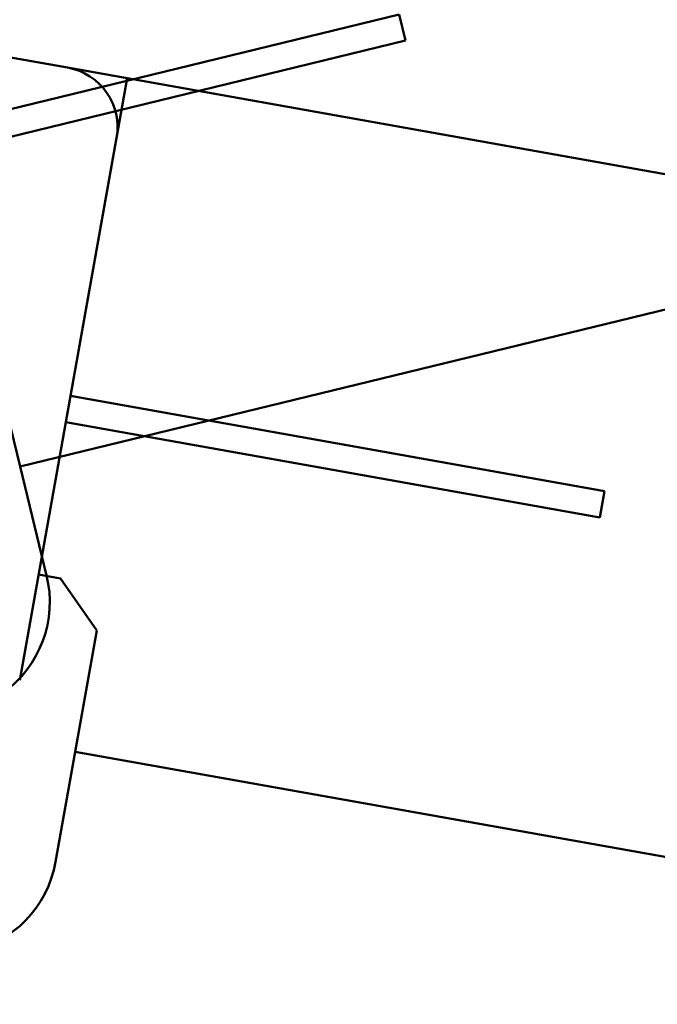
# Model space of a CAD drawing. Units: inches. Extents: x 26999 to 170407, y -6682 to 713.
# Drawn here: x 79885 to 80170, y -5326 to -4886 of the extents above; entities that cross this region are included whole.
import ezdxf

# ---------------------------------------------------------------- set-up
doc = ezdxf.new("R2010")
doc.units = ezdxf.units.IN
doc.header["$LTSCALE"] = 7.5
for name, color, linetype in [('2', 5, 'Continuous'), ('3', 1, 'Continuous'), ('4', 7, 'Continuous')]:
    doc.layers.add(name, color=color, linetype=linetype)
doc.styles.get("Standard").update_dxf_attribs({"font": 'txt', "bigfont": 'bigfont'})
doc.dimstyles.get("Standard").update_dxf_attribs({"dimtxt": 0.18, "dimasz": 0.18, "dimexe": 0.18, "dimexo": 0.0625, "dimgap": 0.09, "dimtad": 0, "dimtih": 1, "dimtoh": 1, "dimdec": 4, "dimzin": 0, "dimdsep": 46, "dimtxsty": 'Standard', "dimcen": 0.09, "dimadec": 0, "dimazin": 0, "dimtfac": 1, "dimtdec": 4, "dimtofl": 0, "dimtmove": 0, "dimatfit": 3, "dimfxl": 1, "dimtolj": 1, "dimtzin": 0, "dimarcsym": 0})

# ---------------------------------------------------------------- blocks, each defined once
blk = doc.blocks.new('*G25')
at = {"layer": '3', "color": 1, "linetype": 'Continuous', "lineweight": 50}
for p, q in [((79908.03, -5054.01), (79905.92, -5065.82)), ((80146.39, -5096.55), (79908.03, -5054.01)), ((79905.92, -5065.82), (80144.28, -5108.36)), ((80144.28, -5108.36), (80146.39, -5096.55))]:
    blk.add_line(p, q, dxfattribs=at)
blk = doc.blocks.new('*G24')
at = {"layer": '3', "color": 1, "linetype": 'Continuous', "lineweight": 50}
for p, q in [((79906.75, -4907.5), (79664.58, -4864.28)), ((79906.75, -4907.5), (80346.8, -4986.04)), ((79933.33, -4912.25), (79885.36, -5181)), ((79905.92, -5065.82), (79928.59, -4938.83)), ((79885.36, -5181), (79905.92, -5065.82)), ((79893.8, -5133.74), (79903.64, -5135.5)), ((79903.64, -5135.5), (79919.81, -5158.7)), ((79910.15, -5212.85), (79919.81, -5158.7)), ((79910.15, -5212.85), (79901.37, -5262.07)), ((79910.15, -5212.85), (83641.19, -5878.79))]:
    blk.add_line(p, q, dxfattribs=at)
for centre, radius, start, end in [((79902.01, -4934.08), 27, 349.88, 79.88), ((79852.14, -5253.29), 50, 213.6417, 349.88)]:
    blk.add_arc(centre, radius, start, end, dxfattribs=at)
blk.add_blockref('*G25', (0, 0))
blk = doc.blocks.new('*G82')
at = {"layer": '2', "color": 5, "linetype": 'Continuous', "lineweight": 50}
for p, q in [((80054.68, -4883.8), (79819.43, -4941.15)), ((80057.52, -4895.46), (80054.68, -4883.8)), ((79822.28, -4952.81), (80057.52, -4895.46)), ((79819.43, -4941.15), (79822.28, -4952.81))]:
    blk.add_line(p, q, dxfattribs=at)
blk = doc.blocks.new('*G77')
at = {"layer": '2', "color": 5, "linetype": 'Continuous', "lineweight": 50}
for q in [(83567.7, -4187.99), (79872.5, -5032.17), (79897.37, -5134.18)]:
    blk.add_line((79885.53, -5085.6), q, dxfattribs=at)
blk.add_arc((79848.79, -5146.02), 50, 237.4617, 13.7, dxfattribs=at)
blk.add_blockref('*G82', (0, 0))
blk = doc.blocks.new('Dim9')
at = {"layer": '4', "color": 7, "linetype": 'Continuous', "lineweight": 30}
for p, q in [((79596.19, -4071.82), (79596.19, -5147.6)), ((79596.19, -4131.82), (79712.1, -4100.77)), ((79712.1, -4100.77), (79712.1, -4162.88)), ((80667.31, -4131.82), (80551.4, -4100.77)), ((80551.4, -4162.88), (80551.4, -4100.77)), ((79625.17, -4131.82), (79683.12, -4116.29)), ((79683.12, -4116.29), (79683.12, -4147.35)), ((80638.33, -4131.82), (80580.38, -4116.29)), ((80580.38, -4147.35), (80580.38, -4116.29)), ((79596.19, -4131.82), (80667.31, -4131.82)), ((79596.19, -4131.82), (79712.1, -4162.88)), ((79625.17, -4131.82), (79683.12, -4147.35)), ((80667.31, -4131.82), (80551.4, -4162.88)), ((80638.33, -4131.82), (80580.38, -4147.35))]:
    blk.add_line(p, q, dxfattribs=at)
at = {"layer": '4', "color": 7, "linetype": 'Continuous', "lineweight": 9, "width": 0.5}
blk.add_text('1071', height=120, dxfattribs=at).set_placement((80011.75, -4131.82))
blk = doc.blocks.new('Dim10')
at = {"layer": '4', "color": 7, "linetype": 'Continuous', "lineweight": 30}
for p, q in [((79596.19, -3571.82), (79596.19, -5147.6)), ((79596.19, -3631.82), (79712.1, -3600.77)), ((79712.1, -3600.77), (79712.1, -3662.88)), ((80916.69, -3631.82), (80800.78, -3600.77)), ((80800.78, -3662.88), (80800.78, -3600.77)), ((79625.17, -3631.82), (79683.12, -3616.29)), ((79683.12, -3616.29), (79683.12, -3647.35)), ((80887.71, -3631.82), (80829.76, -3616.29)), ((80829.76, -3647.35), (80829.76, -3616.29)), ((79596.19, -3631.82), (80916.69, -3631.82)), ((79596.19, -3631.82), (79712.1, -3662.88)), ((79625.17, -3631.82), (79683.12, -3647.35)), ((80916.69, -3631.82), (80800.78, -3662.88)), ((80887.71, -3631.82), (80829.76, -3647.35))]:
    blk.add_line(p, q, dxfattribs=at)
at = {"layer": '4', "color": 7, "linetype": 'Continuous', "lineweight": 9, "width": 0.5}
blk.add_text('1321', height=120, dxfattribs=at).set_placement((80136.44, -3631.82))

msp = doc.modelspace()

# ---------------------------------------------------------------- block references
for name in ['*G77', '*G24']:
    msp.add_blockref(name, (0, 0))

# ---------------------------------------------------------------- dimensions: what is measured, and where the dimension line sits
at = {"layer": '4', "color": 7, "linetype": 'Continuous', "lineweight": 30}
for base, p2, picture, middle in [((79596.188, -3631.823), (80916.69, 459.001), 'Dim10', (80256.439, -3571.823)), ((79596.188, -4131.823), (80667.312, -4534.776), 'Dim9', (80131.75, -4071.823))]:
    dim = msp.add_linear_dim(base=base, p1=(79596.188, -5207.601), p2=p2, dimstyle='Standard', override={"dimscale": 30, "dimtxt": 4, "dimasz": 4, "dimexe": 2, "dimexo": 2, "dimtad": 3, "dimtih": 0, "dimtoh": 0, "dimdec": 2, "dimzin": 8, "dimsah": 1, "dimtix": 0, "dimtofl": 1, "dimtmove": 2, "dimatfit": 2, "dimtzin": 8}, dxfattribs=at)
    dim.commit()
    dim.dimension.update_dxf_attribs({"geometry": picture, "text_midpoint": middle, "dimtype": 160})

doc.saveas('drawing.dxf')
